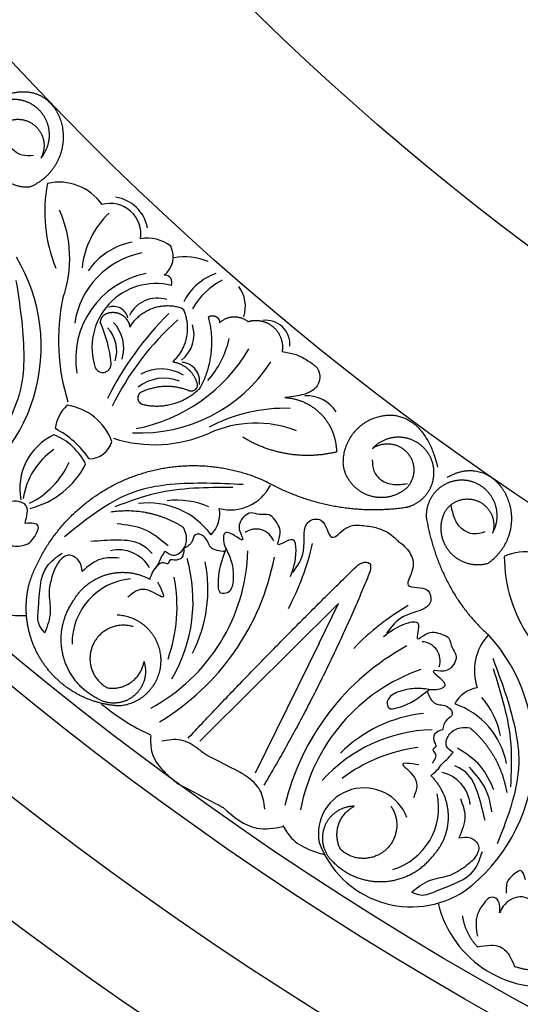
# Model space of a CAD drawing. Units: inches. Extents: x -500 to -173, y 262 to 357.
# Drawn here: x -265 to -263, y 288 to 293 of the extents above; entities that cross this region are included whole.
import ezdxf

# ---------------------------------------------------------------- set-up
doc = ezdxf.new("R2010")
doc.units = ezdxf.units.IN
doc.header["$MEASUREMENT"] = 0

# ---------------------------------------------------------------- blocks, each defined once
blk = doc.blocks.new('703-312LAYOUT')
at = {"linetype": 'ByBlock'}
blk.add_line((70.3289, -52.6372), (70.4277, -52.4357), dxfattribs=at)
at = {"color": 0, "linetype": 'ByBlock'}
blk.add_line((70.3289, -52.6372), (70.0057, -53.2961), dxfattribs=at)
at = {"linetype": 'ByBlock'}
for radius in [19.875, 17.875, 17.375, 16.9375, 16.8125, 14.625, 13.5625]:
    blk.add_circle((79.5, -39.75), radius, dxfattribs=at)
at = {"color": 0, "linetype": 'ByBlock'}
for centre, radius, start, end in [((69.0095, -50.565), 0.267, 35.172, 102.682), ((69.6834, -50.4482), 0.7464, 168.892, 202.5208), ((69.2691, -50.565), 0.1927, 10.5576, 81.99), ((68.4597, -50.6837), 0.604, 340.5275, 23.8312), ((69.2692, -50.5609), 0.1554, 350.7654, 105.4296), ((69.5678, -50.7774), 0.4432, 133.347, 174.1227), ((69.4594, -50.7678), 0.1857, 51.0465, 101.4445), ((69.4419, -50.941), 0.3439, 100.2612, 145.9339), ((69.4729, -50.6768), 0.1162, 307.083, 27.3695), ((68.0376, -51.1323), 0.8814, 295.5026, 31.0093), ((69.5132, -51.0775), 0.4291, 101.1381, 171.3921), ((69.6458, -50.9876), 0.3109, 67.0673, 100.0998), ((69.5397, -51.1981), 0.4461, 101.3694, 188.9111), ((69.5459, -50.806), 0.0366, 334.1086, 94.6375), ((69.9041, -51.0376), 0.2936, 109.5673, 153.0042), ((70.0071, -51.1233), 0.3692, 117.3571, 150.3135), ((69.5011, -51.1372), 0.3247, 76.1308, 198.5479), ((69.7858, -50.9296), 0.1694, 342.5667, 36.8241), ((70.0565, -51.1006), 1.0497, 168.1445, 197.3062), ((69.5074, -51.0419), 0.1559, 71.736, 154.1726), ((69.2864, -51.0035), 0.0749, 13.7714, 109.853), ((70.6979, -52.1093), 1.6095, 134.6475, 153.6443), ((70.5519, -52.0553), 1.4156, 131.6093, 154.0165), ((70.0584, -51.1216), 0.1232, 356.4523, 96.5931), ((68.5596, -51.2967), 0.7194, 6.4293, 23.3537), ((69.1292, -51.155), 0.1732, 343.1537, 43.1537), ((69.1468, -51.1402), 0.1911, 343.2633, 43.2633), ((69.532, -51.0716), 0.1625, 307.3746, 17.8138), ((69.4247, -50.9981), 0.4574, 318.0975, 348.2318), ((69.2391, -50.7134), 0.8505, 280.9272, 329.6758), ((69.2313, -51.2198), 0.0433, 208.6079, 4.82), ((69.4221, -50.7811), 0.789, 267.0765, 327.0765), ((69.5271, -51.463), 0.2176, 58.2842, 118.2842), ((69.6261, -51.3086), 0.0968, 350.5063, 84.6281), ((69.543, -51.5056), 0.2135, 68.4234, 128.4234), ((70.2632, -51.5656), 0.1844, 33.782, 92.1368), ((69.1754, -51.5677), 0.1858, 132.187, 174.0081), ((69.0117, -51.7095), 0.2821, 19.7656, 82.0552), ((70.157, -52.2747), 0.8295, 88.2927, 117.7513), ((68.765, -51.9745), 0.4822, 34.5246, 62.09), ((70.0079, -52.0962), 0.5755, 68.8986, 114.1595), ((69.1136, -51.8538), 0.3037, 115.3498, 190.5974), ((68.8684, -51.8657), 0.3087, 26.5584, 68.0847), ((69.4942, -50.9409), 0.6889, 252.3753, 293.8197), ((69.1625, -51.5822), 0.119, 269.8744, 344.4396), ((69.1921, -51.9582), 0.3687, 124.5123, 171.2495), ((68.6645, -51.5375), 0.436, 296.6455, 335.4351), ((68.7597, -51.5351), 0.4302, 283.852, 333.4138), ((69.8801, -51.7342), 0.2262, 255.3188, 333.4372), ((69.4617, -52.3212), 0.3961, 36.3187, 97.1757), ((69.6055, -52.3269), 0.4156, 66.6262, 96.6262), ((68.8262, -51.9425), 0.5547, 181.9293, 271.8799), ((69.6742, -51.9797), 0.1509, 314.9316, 10.1928), ((70.0091, -52.1548), 0.0972, 20.921, 125.4198), ((69.0153, -51.8418), 1.3131, 331.8635, 347.2602), ((69.3114, -52.3442), 0.1812, 29.444, 102.9744), ((69.0308, -52.1406), 0.9377, 298.3084, 358.3084), ((68.8719, -51.9635), 1.2534, 301.129, 349.1207), ((71.3781, -52.4405), 0.267, 46.6801, 114.1901), ((72.0151, -52.1916), 0.7464, 180.4002, 214.0289), ((68.9116, -52.4235), 0.778, 329.5828, 16.1139), ((69.064, -52.3645), 0.7013, 332.6034, 11.5456), ((69.4048, -52.638), 0.3294, 95.6371, 180.5579), ((68.8026, -52.4502), 0.8057, 340.5887, 10.5887), ((71.4468, -53.5781), 1.3131, 120.443, 135.8397), ((70.5389, -53.1903), 0.8814, 307.0108, 42.5174), ((71.3849, -52.7766), 0.2677, 137.1952, 199.0815), ((70.8464, -52.7265), 0.0972, 342.2834, 86.7822), ((71.3744, -53.7516), 1.2534, 118.5824, 166.5742), ((71.1574, -53.6542), 0.9377, 109.3947, 169.3947), ((71.1517, -53.0137), 0.1509, 97.5103, 152.7715), ((70.891, -53.3201), 0.3961, 10.5274, 71.3845), ((70.8418, -53.1848), 0.4156, 11.0769, 41.0769), ((70.9341, -53.6906), 0.7013, 96.1576, 135.0998), ((70.9242, -53.8537), 0.778, 91.5893, 138.1203), ((70.9319, -53.9657), 0.8057, 97.1144, 127.1144), ((70.9148, -53.4702), 0.1812, 4.7287, 78.2592), ((70.5578, -53.6032), 0.2322, 20.6798, 190.9306), ((70.6065, -53.4705), 0.3294, 287.1453, 12.066), ((70.7978, -53.4766), 0.4981, 200.0385, 303.0517), ((71.4732, -53.8269), 0.5547, 193.4374, 283.388)]:
    blk.add_arc(centre, radius, start, end, dxfattribs=at)
for points, weights in [([(68.7467, -49.854), (68.9002, -49.7987), (69.0026, -49.8874), (69.0264, -50.0207)], [1, 0.851508258659, 0.851508258659, 1]), ([(68.8308, -49.8856), (68.7798, -49.871), (68.7273, -49.8789), (68.6828, -49.9078)], [1, 0.939713305197, 0.939713305197, 1]), ([(68.7007, -50.0232), (68.7483, -49.9702), (68.8191, -49.9623), (68.8773, -50.0035)], [1, 0.830894426291, 0.830894426291, 1]), ([(69.0264, -50.0207), (69.0502, -50.154), (68.9849, -50.2726), (68.8595, -50.3236)], [1, 0.851508258659, 0.851508258659, 1]), ([(68.8773, -50.0035), (68.9355, -50.0448), (68.9514, -50.1143), (68.917, -50.1767)], [1, 0.830894426291, 0.830894426291, 1]), ([(68.8595, -50.3236), (68.7844, -50.3278), (68.7189, -50.2908), (68.6838, -50.2243)], [1, 0.894621016861, 0.894621016861, 1]), ([(69.3687, -51.0338), (69.4239, -50.9402), (69.5255, -50.9017), (69.6289, -50.9353)], [1, 0.853247651643, 0.853247651643, 1]), ([(69.6419, -50.9469), (69.6814, -51.0404), (69.6605, -51.1398), (69.5865, -51.2094)], [1, 0.880734391795, 0.880734391795, 1]), ([(69.6289, -50.9353), (69.6347, -50.9372), (69.6393, -50.9413), (69.6419, -50.9469)], [1, 0.944148802223, 0.944148802223, 1]), ([(69.2206, -51.0128), (69.2192, -50.992), (69.2299, -50.9741), (69.2488, -50.9654)], [1, 0.883252790407, 0.883252790407, 1]), ([(69.7264, -51.3418), (69.7864, -51.2299), (69.8011, -51.1037), (69.7686, -50.9809)], [1, 0.953554740178, 0.953554740178, 1]), ([(69.7686, -50.9809), (69.78, -50.9738), (69.7935, -50.9733), (69.8053, -50.9797)], [1, 0.909912889125, 0.909912889125, 1]), ([(69.8053, -50.9797), (69.8172, -50.9861), (69.8243, -50.9975), (69.8246, -51.011)], [1, 0.909912889125, 0.909912889125, 1]), ([(69.8246, -51.011), (69.8662, -50.9709), (69.9239, -50.9686), (69.9685, -51.0054)], [1, 0.831088992379, 0.831088992379, 1]), ([(69.9685, -51.0054), (70.0145, -50.9913), (70.0614, -51.0014), (70.0975, -51.0331)], [1, 0.915402283441, 0.915402283441, 1]), ([(70.0975, -51.0331), (70.1336, -51.0648), (70.1496, -51.1101), (70.1416, -51.1574)], [1, 0.915402283441, 0.915402283441, 1]), ([(69.5865, -51.2094), (69.6496, -51.2187), (69.6964, -51.2619), (69.7108, -51.3239)], [1, 0.884098701491, 0.884098701491, 1]), ([(69.6665, -51.3554), (69.5857, -51.3237), (69.4991, -51.3275), (69.4214, -51.3662)], [1, 0.942534573859, 0.942534573859, 1]), ([(69.4354, -51.4257), (69.5427, -51.4505), (69.6487, -51.42), (69.7264, -51.3418)], [1, 0.915913374003, 0.915913374003, 1]), ([(69.7108, -51.3239), (69.7122, -51.3355), (69.7075, -51.3461), (69.698, -51.3529)], [1, 0.906010928951, 0.906010928951, 1]), ([(69.4214, -51.3662), (69.4111, -51.3747), (69.4069, -51.3873), (69.4099, -51.4003)], [1, 0.899829429125, 0.899829429125, 1]), ([(69.4099, -51.4003), (69.413, -51.4132), (69.4224, -51.4226), (69.4354, -51.4257)], [1, 0.899829429125, 0.899829429125, 1]), ([(69.698, -51.3529), (69.6886, -51.3596), (69.677, -51.3606), (69.6665, -51.3554)], [1, 0.906010928951, 0.906010928951, 1]), ([(70.1561, -51.3909), (70.3107, -51.3998), (70.4171, -51.5123), (70.4173, -51.6671)], [1, 0.818482245701, 0.818482245701, 1]), ([(70.4532, -51.7403), (70.4422, -51.6133), (70.5181, -51.511), (70.6428, -51.4847)], [1, 0.832612171828, 0.832612171828, 1]), ([(70.6428, -51.4847), (70.7674, -51.4583), (70.8782, -51.5212), (70.9308, -51.7438)], [1, 0.832612171828, 0.832612171828, 1]), ([(70.4173, -51.6671), (70.2528, -51.707), (70.0857, -51.6804), (69.9416, -51.5915)], [1, 0.948588041746, 0.948588041746, 1]), ([(70.7642, -51.5949), (70.7025, -51.5837), (70.6429, -51.6034), (70.6, -51.6493)], [1, 0.918557831768, 0.918557831768, 1]), ([(70.8988, -51.7036), (70.8748, -51.6456), (70.826, -51.6061), (70.7642, -51.5949)], [1, 0.918557831768, 0.918557831768, 1]), ([(69.3488, -51.8055), (69.5811, -51.7072), (69.8333, -51.7113), (70.0623, -51.8172)], [1, 0.942945928266, 0.942945928266, 1]), ([(70.5832, -51.8883), (70.5147, -51.8654), (70.467, -51.8112), (70.4532, -51.7403)], [1, 0.9090459392, 0.9090459392, 1]), ([(70.9787, -51.7962), (71.1181, -51.7115), (71.2361, -51.7779), (71.286, -51.9037)], [1, 0.851508258659, 0.851508258659, 1]), ([(68.8606, -52.3257), (68.944, -52.0877), (69.1166, -51.9038), (69.3488, -51.8055)], [1, 0.942945928266, 0.942945928266, 1]), ([(70.0623, -51.8172), (70.2811, -51.9394), (70.5278, -51.9841), (70.7756, -51.9464)], [1, 0.963983364335, 0.963983364335, 1]), ([(70.776, -51.8478), (70.7224, -51.8963), (70.6517, -51.9111), (70.5832, -51.8883)], [1, 0.9090459392, 0.9090459392, 1]), ([(71.0674, -51.8104), (71.0145, -51.8063), (70.9646, -51.8245), (70.9268, -51.8617)], [1, 0.939713305197, 0.939713305197, 1]), ([(70.9268, -51.8617), (70.8891, -51.899), (70.8702, -51.9486), (70.8736, -52.0016)], [1, 0.939713305197, 0.939713305197, 1]), ([(70.9674, -51.9713), (71.0034, -51.9098), (71.0713, -51.8879), (71.1365, -51.9167)], [1, 0.830894426291, 0.830894426291, 1]), ([(71.1365, -51.9167), (71.2017, -51.9455), (71.2312, -52.0104), (71.21, -52.0785)], [1, 0.830894426291, 0.830894426291, 1]), ([(71.286, -51.9037), (71.336, -52.0296), (71.2956, -52.1589), (71.1829, -52.2339)], [1, 0.851508258659, 0.851508258659, 1]), ([(69.6414, -52.0501), (69.5304, -51.9793), (69.4017, -51.9522), (69.2716, -51.9722)], [1, 0.957154752057, 0.957154752057, 1]), ([(70.9909, -52.1717), (70.9433, -52.1135), (70.9345, -52.0389), (70.9674, -51.9713)], [1, 0.894621016861, 0.894621016861, 1]), ([(70.8736, -52.0016), (70.9143, -52.233), (71.0172, -52.4442), (71.1885, -52.5947)], [1, 0.974129947402, 0.974129947402, 1]), ([(71.1829, -52.2339), (71.1102, -52.253), (71.0386, -52.2298), (70.9909, -52.1717)], [1, 0.894621016861, 0.894621016861, 1]), ([(69.6651, -53.1182), (69.9453, -52.819), (70.2323, -52.5263), (70.526, -52.2403)], [1, 0.999822374931, 0.999822374931, 1]), ([(70.5887, -52.2716), (70.4362, -52.6467), (70.256, -53.0093), (70.0491, -53.3573)], [1, 0.998118573815, 0.998118573815, 1]), ([(68.9388, -52.7515), (68.8476, -52.6267), (68.8197, -52.4748), (68.8606, -52.3257)], [1, 0.933782212859, 0.933782212859, 1]), ([(69.0307, -52.7008), (69.0066, -52.6061), (69.0233, -52.5098), (69.078, -52.4288)], [1, 0.941659346407, 0.941659346407, 1]), ([(69.2024, -52.9171), (69.1156, -52.8721), (69.0548, -52.7956), (69.0307, -52.7008)], [1, 0.941659346407, 0.941659346407, 1]), ([(69.2538, -52.8631), (69.3474, -52.8789), (69.4249, -52.824), (69.4409, -52.7304)], [1, 0.805545613152, 0.805545613152, 1]), ([(69.4409, -52.7304), (69.462, -52.7969), (69.4413, -52.8636), (69.3864, -52.9065)], [1, 0.881077574213, 0.881077574213, 1]), ([(69.3207, -52.9553), (69.1663, -52.949), (69.0299, -52.8763), (68.9388, -52.7515)], [1, 0.933782212859, 0.933782212859, 1]), ([(69.3864, -52.9065), (69.3315, -52.9495), (69.2619, -52.9535), (69.2024, -52.9171)], [1, 0.881077574213, 0.881077574213, 1]), ([(71.0946, -53.0665), (71.1958, -53.1506), (71.2608, -53.265), (71.2813, -53.395)], [1, 0.957154752057, 0.957154752057, 1]), ([(70.9857, -53.5119), (70.984, -53.4341), (70.9528, -53.3629), (70.8967, -53.309)], [1, 0.949253021674, 0.949253021674, 1]), ([(70.5074, -53.4643), (70.4377, -53.4645), (70.3805, -53.5044), (70.3562, -53.5698)], [1, 0.881077574213, 0.881077574213, 1]), ([(70.4379, -53.6828), (70.3945, -53.5985), (70.4232, -53.508), (70.5074, -53.4643)], [1, 0.805545613152, 0.805545613152, 1]), ([(70.6937, -53.4637), (70.7452, -53.5387), (70.7334, -53.629), (70.6643, -53.6882)], [1, 0.829154836385, 0.829154836385, 1]), ([(70.9051, -53.7183), (70.959, -53.6622), (70.9873, -53.5897), (70.9857, -53.5119)], [1, 0.949253021674, 0.949253021674, 1]), ([(70.3562, -53.5698), (70.332, -53.6352), (70.3494, -53.7027), (70.4021, -53.7483)], [1, 0.881077574213, 0.881077574213, 1]), ([(70.6643, -53.6882), (70.5952, -53.7474), (70.5042, -53.7453), (70.4379, -53.6828)], [1, 0.829154836385, 0.829154836385, 1]), ([(70.4021, -53.7483), (70.4714, -53.8173), (70.5628, -53.8519), (70.6604, -53.8461)], [1, 0.941659346407, 0.941659346407, 1]), ([(70.6604, -53.8461), (70.7579, -53.8402), (70.8446, -53.795), (70.9051, -53.7183)], [1, 0.941659346407, 0.941659346407, 1]), ([(71.0562, -54.0176), (71.0638, -54.0783), (71.0905, -54.1333), (71.1334, -54.1769)], [1, 0.964875349482, 0.964875349482, 1]), ([(71.3215, -54.2767), (71.3888, -54.299), (71.4595, -54.3032), (71.5289, -54.2888)], [1, 0.977283884193, 0.977283884193, 1])]:
    blk.add_rational_spline(points, weights, degree=3, dxfattribs=at)
for points, weights, knots in [([(68.917, -50.1767), (68.958, -50.1292), (68.9712, -50.0678), (68.9534, -50.0077), (68.9355, -49.9475), (68.8911, -49.9032), (68.8308, -49.8856)], [1, 0.918557831768, 0.918557831768, 1, 0.918557831768, 0.918557831768, 1], [7.914739, 7.914739, 7.914739, 7.914739, 8.913678, 8.913678, 8.913678, 9.912617, 9.912617, 9.912617, 9.912617]), ([(69.2488, -50.9654), (69.2742, -50.9543), (69.3019, -50.9558), (69.3259, -50.9695), (69.35, -50.9833), (69.3653, -51.0063), (69.3687, -51.0338)], [1, 0.929262313039, 0.929262313039, 1, 0.929262313039, 0.929262313039, 1], [1.201616, 1.201616, 1.201616, 1.201616, 2.131295, 2.131295, 2.131295, 3.060974, 3.060974, 3.060974, 3.060974]), ([(70.6, -51.6493), (70.6584, -51.6084), (70.7292, -51.6167), (70.7765, -51.6701), (70.8238, -51.7234), (70.8236, -51.7947), (70.776, -51.8478)], [1, 0.830894426291, 0.830894426291, 1, 0.830894426291, 0.830894426291, 1], [10.808749, 10.808749, 10.808749, 10.808749, 12.265245, 12.265245, 12.265245, 13.721741, 13.721741, 13.721741, 13.721741]), ([(70.7756, -51.9464), (70.8271, -51.9335), (70.8686, -51.9004), (70.8926, -51.8531), (70.9167, -51.8058), (70.9188, -51.7527), (70.8988, -51.7036)], [1, 0.939713305197, 0.939713305197, 1, 0.939713305197, 0.939713305197, 1], [7.096678, 7.096678, 7.096678, 7.096678, 7.953775, 7.953775, 7.953775, 8.810871, 8.810871, 8.810871, 8.810871]), ([(71.21, -52.0785), (71.2407, -52.0237), (71.2413, -51.961), (71.2119, -51.9056), (71.1824, -51.8502), (71.13, -51.8156), (71.0674, -51.8104)], [1, 0.918557831768, 0.918557831768, 1, 0.918557831768, 0.918557831768, 1], [7.914739, 7.914739, 7.914739, 7.914739, 8.913678, 8.913678, 8.913678, 9.912617, 9.912617, 9.912617, 9.912617]), ([(69.078, -52.4288), (69.1151, -52.3604), (69.1756, -52.3115), (69.2501, -52.2893), (69.3247, -52.2672), (69.4021, -52.2753), (69.4705, -52.3124)], [1, 0.949253021674, 0.949253021674, 1, 0.949253021674, 0.949253021674, 1], [8.608104, 8.608104, 8.608104, 8.608104, 9.393502, 9.393502, 9.393502, 10.1789, 10.1789, 10.1789, 10.1789]), ([(69.3053, -52.4928), (69.4322, -52.4994), (69.5212, -52.5901), (69.5254, -52.717), (69.5296, -52.844), (69.4468, -52.9403), (69.3207, -52.9553)], [1, 0.824358215531, 0.824358215531, 1, 0.824358215531, 0.824358215531, 1], [0, 0, 0, 0, 1.485719, 1.485719, 1.485719, 2.971439, 2.971439, 2.971439, 2.971439]), ([(69.3849, -52.5529), (69.2977, -52.5266), (69.2153, -52.5653), (69.1799, -52.6491), (69.1445, -52.733), (69.1742, -52.819), (69.2538, -52.8631)], [1, 0.829154836385, 0.829154836385, 1, 0.829154836385, 0.829154836385, 1], [0, 0, 0, 0, 1.46432, 1.46432, 1.46432, 2.92864, 2.92864, 2.92864, 2.92864])]:
    blk.add_rational_spline(points, weights, degree=3, knots=knots, dxfattribs=at)
for points in [[(68.8791, -50.163), (68.823, -50.1611), (68.7723, -50.129), (68.7432, -50.0668), (68.7395, -49.9981)], [(68.791, -50.7976), (68.8305, -51.1641), (68.8193, -51.3215), (68.6251, -51.7268)], [(70.5991, -51.7064), (70.607, -51.7619), (70.6444, -51.8088), (70.7094, -51.8311), (70.7781, -51.8273)], [(69.9438, -51.8321), (69.5752, -51.8323), (69.42, -51.8604), (69.038, -52.0972)], [(69.8921, -51.8465), (69.5003, -51.8775), (69.293, -51.9452)], [(71.1701, -52.0726), (71.1148, -52.082), (71.0587, -52.0606), (71.0177, -52.0054), (71.0004, -51.9389)], [(69.3048, -52.0296), (69.4392, -52.0579), (69.563, -52.1418)], [(69.1702, -52.1198), (69.3076, -52.1123), (69.4336, -52.1389), (69.4815, -52.1819)], [(69.5094, -52.3249), (69.535, -52.4032), (69.5007, -52.3858), (69.4134, -52.3674), (69.3586, -52.4031)], [(70.4277, -52.4357), (69.7234, -53.1336)], [(71.2103, -52.7121), (71.3222, -53.0632), (71.3426, -53.2197), (71.2332, -53.6556)], [(71.2123, -52.7657), (71.3019, -53.1484), (71.3004, -53.3664)], [(71.2165, -53.3808), (71.1486, -53.2614), (71.0311, -53.169)], [(70.8363, -53.2542), (70.754, -53.2537), (70.781, -53.281), (70.825, -53.3586), (70.8077, -53.4217)], [(71.1715, -53.5365), (71.1368, -53.4033), (71.0732, -53.2914), (71.0177, -53.2588)], [(71.2062, -53.4924), (71.1778, -53.3835), (71.0921, -53.2664)]]:
    blk.add_spline(points, degree=3, dxfattribs=at)
for points, knots in [([(70.1416, -51.1574), (70.1635, -51.1609), (70.2136, -51.1688), (70.2734, -51.2029), (70.3339, -51.2447), (70.3374, -51.3205), (70.2893, -51.3633), (70.2278, -51.3829), (70.1846, -51.3877), (70.1561, -51.3909)], [20.2202983, 20.2202983, 20.2202983, 20.2202983, 20.293506, 20.3881248, 20.4489274, 20.5288166, 20.5988036, 20.6478417, 20.7430772, 20.7430772, 20.7430772, 20.7430772]), ([(68.8377, -52.0291), (68.8404, -52.0168), (68.8468, -51.9883), (68.853, -51.9458), (68.8208, -51.9192), (68.7779, -51.9115), (68.7467, -51.9257), (68.7296, -51.9335)], [0.2879742, 0.2879742, 0.2879742, 0.2879742, 0.3309462, 0.3878032, 0.4116286, 0.4625526, 0.5238998, 0.5238998, 0.5238998, 0.5238998]), ([(70.1842, -52.2992), (70.1983, -52.2604), (70.2182, -52.206), (70.2072, -52.0792), (70.1002, -52.1676), (70.145, -52.07), (70.1161, -52.0238), (70.0753, -51.976), (70.0276, -51.9899), (69.9724, -51.9637), (69.9261, -52.0148), (69.9194, -52.0648), (69.9598, -52.1318), (69.8973, -52.0869), (69.8467, -52.0651), (69.8397, -52.1272), (69.8683, -52.1763), (69.894, -52.248), (69.8938, -52.2975), (69.8937, -52.3223)], [0, 0, 0, 0, 0.152533, 0.214436, 0.301258, 0.352613, 0.446323, 0.487921, 0.544328, 0.591489, 0.67684, 0.713348, 0.773526, 0.826767, 0.88292, 0.913502, 0.996951, 1.078908, 1.161053, 1.161053, 1.161053, 1.161053]), ([(68.7663, -52.1431), (68.7929, -52.1446), (68.8489, -52.1476), (68.892, -52.0952), (68.9143, -52.0255), (68.8685, -52.0276), (68.8377, -52.0291)], [0, 0, 0, 0, 0.084011, 0.1763788, 0.2127367, 0.2879742, 0.2879742, 0.2879742, 0.2879742]), ([(69.548, -52.1697), (69.5616, -52.1798), (69.5939, -52.204), (69.6516, -52.1593), (69.662, -52.099), (69.6477, -52.065), (69.6414, -52.0501)], [10.3597566, 10.3597566, 10.3597566, 10.3597566, 10.4113994, 10.4831914, 10.5511652, 10.6043269, 10.6043269, 10.6043269, 10.6043269]), ([(70.1956, -52.2782), (70.2196, -52.2455), (70.275, -52.1704), (70.2316, -52.0164), (70.3656, -51.997), (70.3785, -52.1458), (70.4671, -52.0337), (70.5493, -52.0381), (70.6205, -52.049), (70.6576, -52.0647), (70.6728, -52.0723)], [0, 0, 0, 0, 0.134621, 0.3099515, 0.3710527, 0.4864474, 0.5801513, 0.6827424, 0.7611184, 0.8177087, 0.8177087, 0.8177087, 0.8177087]), ([(69.8524, -52.1723), (69.824, -52.1697), (69.7708, -52.1649), (69.7611, -52.094), (69.6951, -52.0745), (69.6872, -52.1316), (69.6592, -52.1477), (69.6425, -52.1572)], [0, 0, 0, 0, 0.0839, 0.1567679, 0.205129, 0.2475676, 0.3094553, 0.3094553, 0.3094553, 0.3094553]), ([(70.7341, -52.1236), (70.7462, -52.1278), (70.7558, -52.1393), (70.7933, -52.1764), (70.8225, -52.2534), (70.7426, -52.3718), (70.8884, -52.3389), (70.9106, -52.4724), (70.7507, -52.4779), (70.6959, -52.5535), (70.6721, -52.5863)], [0.8978854, 0.8978854, 0.8978854, 0.8978854, 1.0153671, 1.0937431, 1.1963342, 1.2900381, 1.4054328, 1.466534, 1.6418645, 1.7764855, 1.7764855, 1.7764855, 1.7764855]), ([(68.9372, -52.5836), (68.9266, -52.5717), (68.8961, -52.5373), (68.9132, -52.4134), (68.9073, -52.2641), (68.9971, -52.2002), (69.0249, -52.1803)], [0.8377537, 0.8377537, 0.8377537, 0.8377537, 0.8889618, 0.9859581, 1.2292625, 1.3389865, 1.3389865, 1.3389865, 1.3389865]), ([(69.1268, -52.2729), (69.1238, -52.253), (69.1177, -52.2134), (69.056, -52.178), (69.0017, -52.2234), (68.9868, -52.2625), (68.9785, -52.2844)], [0.2289798, 0.2289798, 0.2289798, 0.2289798, 0.2941416, 0.3585988, 0.4199399, 0.4989432, 0.4989432, 0.4989432, 0.4989432]), ([(69.4705, -52.3124), (69.4756, -52.2988), (69.4847, -52.2741), (69.5119, -52.2407), (69.5269, -52.2035), (69.5419, -52.1795), (69.548, -52.1697)], [10.1789001, 10.1789001, 10.1789001, 10.1789001, 10.2271147, 10.2658024, 10.3211656, 10.3597566, 10.3597566, 10.3597566, 10.3597566]), ([(69.6425, -52.1572), (69.6423, -52.1743), (69.6418, -52.2065), (69.6017, -52.2192), (69.5679, -52.2085), (69.5658, -52.2418), (69.528, -52.2178), (69.5103, -52.2413), (69.4977, -52.2581)], [0.3094553, 0.3094553, 0.3094553, 0.3094553, 0.3605768, 0.406042, 0.4315752, 0.4534694, 0.4766948, 0.5351326, 0.5351326, 0.5351326, 0.5351326]), ([(69.8937, -52.3223), (69.889, -52.3464), (69.882, -52.3826), (69.822, -52.3897), (69.8114, -52.2824), (69.8367, -52.2146), (69.8575, -52.1587)], [1.161053, 1.161053, 1.161053, 1.161053, 1.2338915, 1.2705299, 1.315711, 1.5259965, 1.5259965, 1.5259965, 1.5259965]), ([(69.3141, -52.2052), (69.2827, -52.2035), (69.2117, -52.1998), (69.1572, -52.2467), (69.1268, -52.2729)], [0, 0, 0, 0, 0.1012252, 0.2289798, 0.2289798, 0.2289798, 0.2289798]), ([(70.526, -52.2403), (70.54, -52.2324), (70.5596, -52.2214), (70.581, -52.2292), (70.5865, -52.2326)], [0.0461692, 0.0461692, 0.0461692, 0.0461692, 0.09642886, 0.11650353, 0.11650353, 0.11650353, 0.11650353]), ([(70.577, -52.2281), (70.5865, -52.2326), (70.5929, -52.232), (70.5903, -52.2563), (70.5887, -52.2716)], [0.147504, 0.147504, 0.147504, 0.147504, 0.17802807, 0.22983674, 0.22983674, 0.22983674, 0.22983674]), ([(68.9785, -52.2844), (68.9695, -52.3145), (68.9505, -52.3779), (68.9755, -52.4812), (68.9502, -52.5489), (68.9372, -52.5836)], [0.4989432, 0.4989432, 0.4989432, 0.4989432, 0.6019769, 0.7166437, 0.8377537, 0.8377537, 0.8377537, 0.8377537]), ([(70.6556, -52.6036), (70.6882, -52.5783), (70.7341, -52.5429), (70.8582, -52.5148), (70.8065, -52.6436), (70.8859, -52.5712), (70.9387, -52.5847), (70.9966, -52.609), (70.9978, -52.6587), (71.0397, -52.7033), (71.005, -52.763), (70.9594, -52.7846), (70.8834, -52.7664), (70.9451, -52.8123), (70.9813, -52.8539), (70.9242, -52.8794), (70.8687, -52.8672), (70.7926, -52.8645), (70.7455, -52.8797), (70.722, -52.8874)], [0, 0, 0, 0, 0.152533, 0.214436, 0.301258, 0.352613, 0.446323, 0.487921, 0.544328, 0.591489, 0.67684, 0.713348, 0.773526, 0.826767, 0.88292, 0.913502, 0.996951, 1.078908, 1.161053, 1.161053, 1.161053, 1.161053]), ([(70.722, -52.8874), (70.7004, -52.8991), (70.6681, -52.9168), (70.6795, -52.9762), (70.785, -52.9537), (70.8419, -52.9089), (70.8888, -52.8721)], [1.161053, 1.161053, 1.161053, 1.161053, 1.2338915, 1.2705299, 1.315711, 1.5259965, 1.5259965, 1.5259965, 1.5259965]), ([(70.8774, -52.8811), (70.8885, -52.9074), (70.9093, -52.9566), (70.9797, -52.9443), (71.0184, -53.0012), (70.9663, -53.0261), (70.9596, -53.0577), (70.9556, -53.0764)], [0, 0, 0, 0, 0.0839, 0.1567679, 0.205129, 0.2475676, 0.3094553, 0.3094553, 0.3094553, 0.3094553]), ([(70.9556, -53.0764), (70.9394, -53.0819), (70.9088, -53.0921), (70.9089, -53.1342), (70.9294, -53.1631), (70.8983, -53.1753), (70.9327, -53.204), (70.9157, -53.2279), (70.9035, -53.245)], [0.3094553, 0.3094553, 0.3094553, 0.3094553, 0.3605768, 0.406042, 0.4315752, 0.4534694, 0.4766948, 0.5351326, 0.5351326, 0.5351326, 0.5351326]), ([(71.009, -53.1917), (70.9953, -53.1819), (70.9625, -53.1584), (70.9875, -53.0899), (71.0417, -53.0617), (71.0785, -53.065), (71.0946, -53.0665)], [10.3597566, 10.3597566, 10.3597566, 10.3597566, 10.4113994, 10.4831914, 10.5511652, 10.6043269, 10.6043269, 10.6043269, 10.6043269]), ([(69.7617, -53.2073), (69.7287, -53.1833), (69.6969, -53.1577), (69.6304, -53.117), (69.5638, -53.1284), (69.5307, -53.1341)], [0.2732823, 0.2732823, 0.2732823, 0.2732823, 0.2991868, 0.4092122, 0.517597, 0.517597, 0.517597, 0.517597]), ([(70.8967, -53.309), (70.9081, -53.3), (70.9288, -53.2838), (70.9524, -53.2477), (70.9833, -53.2221), (71.0015, -53.2006), (71.009, -53.1917)], [10.1789001, 10.1789001, 10.1789001, 10.1789001, 10.2271147, 10.2658024, 10.3211656, 10.3597566, 10.3597566, 10.3597566, 10.3597566]), ([(70.0543, -53.4783), (70.0497, -53.4445), (70.0404, -53.3774), (69.981, -53.3258), (69.9468, -53.3033), (69.9397, -53.2989)], [0, 0, 0, 0, 0.1102312, 0.2188734, 0.2466255, 0.2466255, 0.2466255, 0.2466255]), ([(71.0464, -53.4254), (71.0575, -53.4548), (71.0827, -53.5213), (71.0545, -53.5874), (71.0388, -53.6244)], [0, 0, 0, 0, 0.1012252, 0.2289798, 0.2289798, 0.2289798, 0.2289798]), ([(71.0388, -53.6244), (71.0587, -53.6212), (71.0982, -53.615), (71.1508, -53.663), (71.124, -53.7286), (71.0913, -53.7546), (71.0729, -53.7692)], [0.2289798, 0.2289798, 0.2289798, 0.2289798, 0.2941416, 0.3585988, 0.4199399, 0.4989432, 0.4989432, 0.4989432, 0.4989432]), ([(70.8005, -53.8995), (70.815, -53.906), (70.8571, -53.9246), (70.9699, -53.8706), (71.114, -53.8308), (71.1476, -53.7259), (71.158, -53.6933)], [0.8377537, 0.8377537, 0.8377537, 0.8377537, 0.8889618, 0.9859581, 1.2292625, 1.3389865, 1.3389865, 1.3389865, 1.3389865]), ([(71.0729, -53.7692), (71.0471, -53.7869), (70.9924, -53.8243), (70.8864, -53.8319), (70.8296, -53.8766), (70.8005, -53.8995)], [0.4989432, 0.4989432, 0.4989432, 0.4989432, 0.6019769, 0.7166437, 0.8377537, 0.8377537, 0.8377537, 0.8377537]), ([(71.3768, -53.8373), (71.3702, -53.8137), (71.3598, -53.7766), (71.3169, -53.8106), (71.2788, -53.8399), (71.2785, -53.8814), (71.2783, -53.9054)], [0.5238998, 0.5238998, 0.5238998, 0.5238998, 0.5840776, 0.6181204, 0.6720512, 0.7462751, 0.7462751, 0.7462751, 0.7462751]), ([(71.2449, -54.0046), (71.2462, -53.9916), (71.2488, -53.9654), (71.2321, -53.9241), (71.1879, -53.9254), (71.1606, -53.9637), (71.118, -54.0232), (71.1269, -54.0849), (71.1324, -54.1238)], [0.7414618, 0.7414618, 0.7414618, 0.7414618, 0.7858653, 0.8305528, 0.8666809, 0.9078774, 0.9807813, 1.1048822, 1.1048822, 1.1048822, 1.1048822]), ([(71.3951, -54.111), (71.4025, -54.0992), (71.4218, -54.0685), (71.4394, -54.0166), (71.4274, -53.9643), (71.3946, -53.9313), (71.3322, -53.9142), (71.2712, -53.9534), (71.2507, -53.9933), (71.2449, -54.0046)], [0.3203885, 0.3203885, 0.3203885, 0.3203885, 0.3670637, 0.4412416, 0.4966217, 0.5355567, 0.5915323, 0.6988644, 0.7414618, 0.7414618, 0.7414618, 0.7414618]), ([(71.1334, -54.1769), (71.1554, -54.1732), (71.1937, -54.1669), (71.2586, -54.1732), (71.2986, -54.222), (71.3145, -54.2599), (71.3215, -54.2767)], [0.6521119, 0.6521119, 0.6521119, 0.6521119, 0.7269153, 0.7821622, 0.8590767, 0.9202673, 0.9202673, 0.9202673, 0.9202673])]:
    blk.add_open_spline(points, degree=3, knots=knots, dxfattribs=at)
for points in [[(70.6728, -52.0723), (70.6958, -52.0858), (70.7162, -52.1036), (70.7341, -52.1236)], [(69.9397, -53.2989), (69.9252, -53.2903), (69.9114, -53.2821), (69.7617, -53.2073)], [(69.6265, -53.3579), (69.8114, -53.4534), (69.8255, -53.4613), (69.8403, -53.4696)]]:
    blk.add_open_spline(points, degree=3, dxfattribs=at)
at = {"linetype": 'ByBlock'}
for points in [[(69.2251, -52.9457), (69.363, -53.0441), (69.4744, -53.1026)], [(69.8403, -53.4696), (70.0138, -53.5753), (70.1452, -53.5674)], [(70.1451, -53.5616), (70.1894, -53.6255), (70.2767, -53.6829), (70.355, -53.7093)]]:
    blk.add_spline(points, degree=3, dxfattribs=at)
blk.add_open_spline([(69.4746, -53.105), (69.4741, -53.1357), (69.4731, -53.2028), (69.5375, -53.2911), (69.5955, -53.3364), (69.6265, -53.3579)], degree=3, knots=[0, 0, 0, 0, 0.0998826, 0.2189306, 0.3448294, 0.3448294, 0.3448294, 0.3448294], dxfattribs=at)

msp = doc.modelspace()

# ---------------------------------------------------------------- block references
at = {"linetype": 'ByBlock'}
msp.add_blockref('703-312LAYOUT', (-333.89801, 342.76147), dxfattribs=at)

doc.saveas('drawing.dxf')
